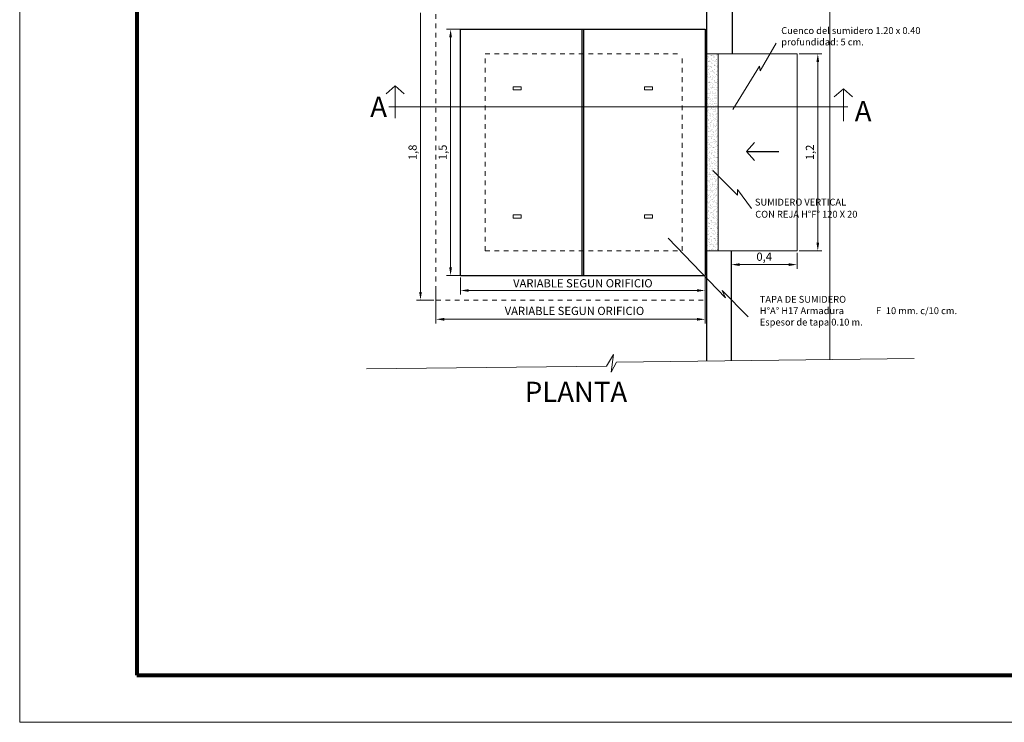
# Model space of a CAD drawing. Units: millimetres. Extents: x 3029 to 6044, y 21 to 68.
# Drawn here: x 3160 to 3181, y 21 to 36 of the extents above; entities that cross this region are included whole.
import ezdxf

# ---------------------------------------------------------------- set-up
doc = ezdxf.new("R2010")
doc.units = ezdxf.units.MM
doc.linetypes.add('ACAD_ISO03W100', pattern=[30, 12, -18])
doc.layers.add('83-ROTULO', color=7, linetype='Continuous', lineweight=60)
doc.layers.add('Cota', color=7, linetype='Continuous', lineweight=15)

msp = doc.modelspace()

# ---------------------------------------------------------------- linework, layer by layer
at = {"linetype": 'ByBlock', "lineweight": 15}
for p, q in [((3160.3647, 50.6931), (3160.3647, 20.9931)), ((3177.6435, 28.7247), (3177.6435, 43.7715)), ((3168.9132, 30.1658), (3168.9132, 36.1158)), ((3170.3409, 35.7658), (3169.4676, 35.7658)), ((3169.5551, 35.5908), (3169.5551, 30.6908)), ((3176.1551, 34.8757), (3176.4955, 35.4673)), ((3175.2605, 35.2408), (3175.0185, 35.2408)), ((3175.0254, 35.0764), (3175.0254, 35.0764)), ((3175.0269, 35.1945), (3175.0269, 35.1945)), ((3175.0388, 35.1318), (3175.0388, 35.1318)), ((3175.0437, 35.1939), (3175.0437, 35.1939)), ((3175.0456, 35.1825), (3175.0456, 35.1825)), ((3175.0486, 35.0795), (3175.0486, 35.0795)), ((3175.0569, 35.1582), (3175.0569, 35.1582)), ((3175.0597, 35.0726), (3175.0597, 35.0726)), ((3175.0628, 35.0832), (3175.0628, 35.0832)), ((3175.0815, 35.0712), (3175.0815, 35.0712)), ((3175.0831, 35.0912), (3175.0831, 35.0912)), ((3175.0847, 35.0842), (3175.0847, 35.0842)), ((3175.0913, 35.0837), (3175.0913, 35.0837)), ((3175.1041, 35.2019), (3175.1041, 35.2019)), ((3175.1131, 35.1395), (3175.1131, 35.1395)), ((3175.1168, 35.2042), (3175.1168, 35.2042)), ((3175.1196, 35.1186), (3175.1196, 35.1186)), ((3175.1256, 35.2137), (3175.1256, 35.2137)), ((3175.1272, 35.2049), (3175.1272, 35.2049)), ((3175.1338, 35.2062), (3175.1338, 35.2062)), ((3175.1451, 35.0922), (3175.1451, 35.0922)), ((3175.1634, 35.2097), (3175.1634, 35.2097)), ((3175.1653, 35.1947), (3175.1653, 35.1947)), ((3175.1682, 35.0952), (3175.1682, 35.0952)), ((3175.1724, 35.1708), (3175.1724, 35.1708)), ((3175.1769, 35.1626), (3175.1769, 35.1626)), ((3175.1797, 35.0769), (3175.1797, 35.0769)), ((3175.184, 35.1828), (3175.184, 35.1828)), ((3175.2012, 35.0834), (3175.2012, 35.0834)), ((3175.2043, 35.1), (3175.2043, 35.1)), ((3175.2167, 35.1303), (3175.2167, 35.1303)), ((3175.2199, 35.0715), (3175.2199, 35.0715)), ((3175.2237, 35.2176), (3175.2237, 35.2176)), ((3175.2249, 35.1227), (3175.2249, 35.1227)), ((3175.2305, 35.2037), (3175.2305, 35.2037)), ((3175.2333, 35.118), (3175.2333, 35.118)), ((3175.2469, 35.2207), (3175.2469, 35.2207)), ((3175.2515, 35.1398), (3175.2515, 35.1398)), ((3175.2605, 31.0408), (3175.2605, 35.2408)), ((3176.9872, 35.2408), (3177.4746, 35.2408)), ((3175.0405, 34.9687), (3175.0405, 34.9687)), ((3175.0465, 34.9167), (3175.0465, 34.9167)), ((3175.0487, 34.9612), (3175.0487, 34.9612)), ((3175.0625, 34.9869), (3175.0625, 34.9869)), ((3175.0653, 34.9013), (3175.0653, 34.9013)), ((3175.0664, 34.9668), (3175.0664, 34.9668)), ((3175.0874, 34.9258), (3175.0874, 34.9258)), ((3175.0895, 34.9698), (3175.0895, 34.9698)), ((3175.0987, 34.9719), (3175.0987, 34.9719)), ((3175.1174, 34.9599), (3175.1174, 34.9599)), ((3175.1224, 35.0329), (3175.1224, 35.0329)), ((3175.1252, 34.9473), (3175.1252, 34.9473)), ((3175.1257, 34.9746), (3175.1257, 34.9746)), ((3175.128, 34.8616), (3175.128, 34.8616)), ((3175.1299, 35.0483), (3175.1299, 35.0483)), ((3175.1305, 34.8601), (3175.1305, 34.8601)), ((3175.1317, 34.8853), (3175.1317, 34.8853)), ((3175.1345, 34.8606), (3175.1345, 34.8606)), ((3175.1398, 34.8778), (3175.1398, 34.8778)), ((3175.149, 35.0282), (3175.149, 35.0282)), ((3175.1667, 34.8649), (3175.1667, 34.8649)), ((3175.1742, 35.0078), (3175.1742, 35.0078)), ((3175.1824, 35.0003), (3175.1824, 35.0003)), ((3175.1825, 34.9913), (3175.1825, 34.9913)), ((3175.1849, 34.9169), (3175.1849, 34.9169)), ((3175.1853, 34.9056), (3175.1853, 34.9056)), ((3175.186, 34.9825), (3175.186, 34.9825)), ((3175.2092, 34.9855), (3175.2092, 34.9855)), ((3175.221, 34.9648), (3175.221, 34.9648)), ((3175.227, 34.8728), (3175.227, 34.8728)), ((3175.2361, 35.0324), (3175.2361, 35.0324)), ((3175.2371, 34.9721), (3175.2371, 34.9721)), ((3175.2389, 34.9467), (3175.2389, 34.9467)), ((3175.2417, 34.8611), (3175.2417, 34.8611)), ((3175.2453, 34.9903), (3175.2453, 34.9903)), ((3175.2502, 34.8759), (3175.2502, 34.8759)), ((3175.2558, 34.9602), (3175.2558, 34.9602)), ((3175.5751, 34.0574), (3176.1425, 34.9764)), ((3176.1425, 34.9764), (3176.1551, 34.8757)), ((3177.3871, 31.2158), (3177.3871, 35.0658)), ((3175.0287, 34.7316), (3175.0287, 34.7316)), ((3175.032, 34.749), (3175.032, 34.749)), ((3175.0449, 34.8033), (3175.0449, 34.8033)), ((3175.047, 34.8491), (3175.047, 34.8491)), ((3175.0508, 34.7371), (3175.0508, 34.7371)), ((3175.0518, 34.7347), (3175.0518, 34.7347)), ((3175.0681, 34.8156), (3175.0681, 34.8156)), ((3175.0709, 34.73), (3175.0709, 34.73)), ((3175.0823, 34.8054), (3175.0823, 34.8054)), ((3175.088, 34.7394), (3175.088, 34.7394)), ((3175.0891, 34.7628), (3175.0891, 34.7628)), ((3175.0973, 34.7553), (3175.0973, 34.7553)), ((3175.1074, 34.8571), (3175.1074, 34.8571)), ((3175.1182, 34.6941), (3175.1182, 34.6941)), ((3175.1308, 34.776), (3175.1308, 34.776)), ((3175.1336, 34.6903), (3175.1336, 34.6903)), ((3175.136, 34.7198), (3175.136, 34.7198)), ((3175.1484, 34.7474), (3175.1484, 34.7474)), ((3175.1533, 34.8486), (3175.1533, 34.8486)), ((3175.1704, 34.7492), (3175.1704, 34.7492)), ((3175.1715, 34.7504), (3175.1715, 34.7504)), ((3175.1785, 34.8423), (3175.1785, 34.8423)), ((3175.1802, 34.6793), (3175.1802, 34.6793)), ((3175.1881, 34.82), (3175.1881, 34.82)), ((3175.1884, 34.6718), (3175.1884, 34.6718)), ((3175.1892, 34.7373), (3175.1892, 34.7373)), ((3175.1909, 34.7343), (3175.1909, 34.7343)), ((3175.2076, 34.7552), (3175.2076, 34.7552)), ((3175.2208, 34.8056), (3175.2208, 34.8056)), ((3175.2228, 34.8018), (3175.2228, 34.8018)), ((3175.231, 34.7943), (3175.231, 34.7943)), ((3175.2445, 34.7755), (3175.2445, 34.7755)), ((3175.2473, 34.6898), (3175.2473, 34.6898)), ((3175.2567, 34.6943), (3175.2567, 34.6943)), ((3168.3723, 34.5597), (3168.1784, 34.3893)), ((3168.3723, 34.5597), (3168.3723, 33.8726)), ((3168.3723, 34.5597), (3168.5662, 34.3893)), ((3170.8885, 34.5408), (3170.8885, 34.4708)), ((3170.8885, 34.5408), (3171.0635, 34.5408)), ((3170.8885, 34.4708), (3171.0635, 34.4708)), ((3171.0635, 34.5408), (3171.0635, 34.4708)), ((3173.6885, 34.5408), (3173.6885, 34.4708)), ((3173.6885, 34.5408), (3173.8635, 34.5408)), ((3173.6885, 34.4708), (3173.8635, 34.4708)), ((3173.8635, 34.5408), (3173.8635, 34.4708)), ((3175.0201, 34.6032), (3175.0201, 34.6032)), ((3175.0229, 34.5176), (3175.0229, 34.5176)), ((3175.0466, 34.6403), (3175.0466, 34.6403)), ((3175.0503, 34.5043), (3175.0503, 34.5043)), ((3175.051, 34.4748), (3175.051, 34.4748)), ((3175.0516, 34.4712), (3175.0516, 34.4712)), ((3175.0548, 34.6328), (3175.0548, 34.6328)), ((3175.0679, 34.6377), (3175.0679, 34.6377)), ((3175.0697, 34.6219), (3175.0697, 34.6219)), ((3175.0737, 34.6443), (3175.0737, 34.6443)), ((3175.0765, 34.5587), (3175.0765, 34.5587)), ((3175.0793, 34.4731), (3175.0793, 34.4731)), ((3175.0867, 34.6257), (3175.0867, 34.6257)), ((3175.0928, 34.625), (3175.0928, 34.625)), ((3175.0935, 34.5973), (3175.0935, 34.5973)), ((3175.1038, 34.5264), (3175.1038, 34.5264)), ((3175.1107, 34.5122), (3175.1107, 34.5122)), ((3175.1226, 34.5144), (3175.1226, 34.5144)), ((3175.129, 34.6297), (3175.129, 34.6297)), ((3175.1338, 34.5153), (3175.1338, 34.5153)), ((3175.1364, 34.6047), (3175.1364, 34.6047)), ((3175.1377, 34.5568), (3175.1377, 34.5568)), ((3175.1392, 34.5191), (3175.1392, 34.5191)), ((3175.1459, 34.5493), (3175.1459, 34.5493)), ((3175.1541, 34.5828), (3175.1541, 34.5828)), ((3175.17, 34.52), (3175.17, 34.52)), ((3175.1846, 34.5138), (3175.1846, 34.5138)), ((3175.1893, 34.6377), (3175.1893, 34.6377)), ((3175.19, 34.4715), (3175.19, 34.4715)), ((3175.1937, 34.6487), (3175.1937, 34.6487)), ((3175.1965, 34.563), (3175.1965, 34.563)), ((3175.1993, 34.4774), (3175.1993, 34.4774)), ((3175.2063, 34.6379), (3175.2063, 34.6379)), ((3175.2125, 34.6407), (3175.2125, 34.6407)), ((3175.2251, 34.626), (3175.2251, 34.626)), ((3175.2271, 34.6363), (3175.2271, 34.6363)), ((3175.2288, 34.4733), (3175.2288, 34.4733)), ((3175.2303, 34.528), (3175.2303, 34.528)), ((3175.237, 34.4658), (3175.237, 34.4658)), ((3175.2422, 34.5266), (3175.2422, 34.5266)), ((3175.2486, 34.6455), (3175.2486, 34.6455)), ((3175.2501, 34.6042), (3175.2501, 34.6042)), ((3175.2529, 34.5185), (3175.2529, 34.5185)), ((3175.2535, 34.531), (3175.2535, 34.531)), ((3177.9324, 34.4937), (3177.7385, 34.3233)), ((3177.9324, 34.4937), (3177.9324, 33.8066)), ((3177.9324, 34.4937), (3178.1264, 34.3233)), ((3175.02, 34.4029), (3175.02, 34.4029)), ((3175.0257, 34.4319), (3175.0257, 34.4319)), ((3175.0285, 34.3463), (3175.0285, 34.3463)), ((3175.0313, 34.2606), (3175.0313, 34.2606)), ((3175.032, 34.3868), (3175.032, 34.3868)), ((3175.0372, 34.3035), (3175.0372, 34.3035)), ((3175.0527, 34.3118), (3175.0527, 34.3118)), ((3175.0551, 34.3898), (3175.0551, 34.3898)), ((3175.0559, 34.2916), (3175.0559, 34.2916)), ((3175.0609, 34.3043), (3175.0609, 34.3043)), ((3175.073, 34.2771), (3175.073, 34.2771)), ((3175.0821, 34.3874), (3175.0821, 34.3874)), ((3175.0849, 34.3018), (3175.0849, 34.3018)), ((3175.0875, 34.3599), (3175.0875, 34.3599)), ((3175.0913, 34.3946), (3175.0913, 34.3946)), ((3175.0952, 34.4343), (3175.0952, 34.4343)), ((3175.0961, 34.2801), (3175.0961, 34.2801)), ((3175.0996, 34.2689), (3175.0996, 34.2689)), ((3175.1034, 34.4268), (3175.1034, 34.4268)), ((3175.1234, 34.2486), (3175.1234, 34.2486)), ((3175.1323, 34.2849), (3175.1323, 34.2849)), ((3175.1397, 34.4151), (3175.1397, 34.4151)), ((3175.142, 34.4334), (3175.142, 34.4334)), ((3175.1421, 34.3913), (3175.1421, 34.3913)), ((3175.1448, 34.3478), (3175.1448, 34.3478)), ((3175.1476, 34.2621), (3175.1476, 34.2621)), ((3175.1517, 34.4025), (3175.1517, 34.4025)), ((3175.1585, 34.4031), (3175.1585, 34.4031)), ((3175.1748, 34.4056), (3175.1748, 34.4056)), ((3175.1756, 34.3038), (3175.1756, 34.3038)), ((3175.1863, 34.3508), (3175.1863, 34.3508)), ((3175.1926, 34.2928), (3175.1926, 34.2928)), ((3175.1944, 34.2918), (3175.1944, 34.2918)), ((3175.1945, 34.3433), (3175.1945, 34.3433)), ((3175.2021, 34.3917), (3175.2021, 34.3917)), ((3175.2049, 34.3061), (3175.2049, 34.3061)), ((3175.2109, 34.4103), (3175.2109, 34.4103)), ((3175.2158, 34.2959), (3175.2158, 34.2959)), ((3175.2259, 34.3601), (3175.2259, 34.3601)), ((3175.2332, 34.3079), (3175.2332, 34.3079)), ((3175.2519, 34.3006), (3175.2519, 34.3006)), ((3175.2557, 34.4329), (3175.2557, 34.4329)), ((3175.2585, 34.3472), (3175.2585, 34.3472)), ((3178.0293, 34.1106), (3168.2347, 34.1106)), ((3175.0209, 34.137), (3175.0209, 34.137)), ((3175.0341, 34.175), (3175.0341, 34.175)), ((3175.0353, 34.042), (3175.0353, 34.042)), ((3175.0369, 34.0893), (3175.0369, 34.0893)), ((3175.0536, 34.1595), (3175.0536, 34.1595)), ((3175.0568, 34.0257), (3175.0568, 34.0257)), ((3175.057, 34.1464), (3175.057, 34.1464)), ((3175.0584, 34.045), (3175.0584, 34.045)), ((3175.0731, 34.1922), (3175.0731, 34.1922)), ((3175.0877, 34.2161), (3175.0877, 34.2161)), ((3175.0905, 34.1305), (3175.0905, 34.1305)), ((3175.0918, 34.1803), (3175.0918, 34.1803)), ((3175.0933, 34.0448), (3175.0933, 34.0448)), ((3175.0946, 34.0498), (3175.0946, 34.0498)), ((3175.1013, 34.1058), (3175.1013, 34.1058)), ((3175.109, 34.0809), (3175.109, 34.0809)), ((3175.1095, 34.0983), (3175.1095, 34.0983)), ((3175.114, 34.1674), (3175.114, 34.1674)), ((3175.1277, 34.069), (3175.1277, 34.069)), ((3175.1371, 34.1704), (3175.1371, 34.1704)), ((3175.1438, 34.2283), (3175.1438, 34.2283)), ((3175.1482, 34.0629), (3175.1482, 34.0629)), ((3175.1504, 34.1765), (3175.1504, 34.1765)), ((3175.152, 34.2208), (3175.152, 34.2208)), ((3175.1532, 34.0908), (3175.1532, 34.0908)), ((3175.155, 34.0577), (3175.155, 34.0577)), ((3175.1593, 34.1373), (3175.1593, 34.1373)), ((3175.1733, 34.1752), (3175.1733, 34.1752)), ((3175.1781, 34.0608), (3175.1781, 34.0608)), ((3175.1907, 34.1854), (3175.1907, 34.1854)), ((3175.1924, 34.0223), (3175.1924, 34.0223)), ((3175.1952, 34.026), (3175.1952, 34.026)), ((3175.2077, 34.2204), (3175.2077, 34.2204)), ((3175.2105, 34.1348), (3175.2105, 34.1348)), ((3175.2115, 34.1925), (3175.2115, 34.1925)), ((3175.2133, 34.0491), (3175.2133, 34.0491)), ((3175.2142, 34.0655), (3175.2142, 34.0655)), ((3175.2303, 34.1805), (3175.2303, 34.1805)), ((3175.2336, 34.1832), (3175.2336, 34.1832)), ((3175.2349, 34.1448), (3175.2349, 34.1448)), ((3175.2431, 34.1373), (3175.2431, 34.1373)), ((3175.2474, 34.0812), (3175.2474, 34.0812)), ((3175.2568, 34.1862), (3175.2568, 34.1862)), ((3175.0244, 33.8533), (3175.0244, 33.8533)), ((3175.0252, 33.9574), (3175.0252, 33.9574)), ((3175.0397, 34.0037), (3175.0397, 34.0037)), ((3175.0424, 33.858), (3175.0424, 33.858)), ((3175.0425, 33.918), (3175.0425, 33.918)), ((3175.0453, 33.8324), (3175.0453, 33.8324)), ((3175.0569, 33.8146), (3175.0569, 33.8146)), ((3175.0588, 33.9833), (3175.0588, 33.9833)), ((3175.0611, 33.8461), (3175.0611, 33.8461)), ((3175.0631, 33.8179), (3175.0631, 33.8179)), ((3175.067, 33.9758), (3175.067, 33.9758)), ((3175.0763, 33.9323), (3175.0763, 33.9323)), ((3175.0927, 33.9144), (3175.0927, 33.9144)), ((3175.0961, 33.9592), (3175.0961, 33.9592)), ((3175.0989, 33.8735), (3175.0989, 33.8735)), ((3175.0994, 33.9353), (3175.0994, 33.9353)), ((3175.1056, 33.9404), (3175.1056, 33.9404)), ((3175.1173, 33.8226), (3175.1173, 33.8226)), ((3175.1356, 33.9401), (3175.1356, 33.9401)), ((3175.1404, 33.8256), (3175.1404, 33.8256)), ((3175.1449, 33.9696), (3175.1449, 33.9696)), ((3175.1499, 33.8998), (3175.1499, 33.8998)), ((3175.156, 34.0052), (3175.156, 34.0052)), ((3175.1581, 33.8923), (3175.1581, 33.8923)), ((3175.1588, 33.9195), (3175.1588, 33.9195)), ((3175.1616, 33.8339), (3175.1616, 33.8339)), ((3175.1636, 33.9577), (3175.1636, 33.9577)), ((3175.1765, 33.8304), (3175.1765, 33.8304)), ((3175.1808, 33.8583), (3175.1808, 33.8583)), ((3175.1959, 33.948), (3175.1959, 33.948)), ((3175.1967, 33.8569), (3175.1967, 33.8569)), ((3175.1995, 33.8463), (3175.1995, 33.8463)), ((3175.2006, 34.0148), (3175.2006, 34.0148)), ((3175.2161, 33.9635), (3175.2161, 33.9635)), ((3175.2189, 33.8778), (3175.2189, 33.8778)), ((3175.2191, 33.9511), (3175.2191, 33.9511)), ((3175.2311, 33.9147), (3175.2311, 33.9147)), ((3175.2369, 33.8383), (3175.2369, 33.8383)), ((3175.2393, 33.9794), (3175.2393, 33.9794)), ((3175.241, 33.8164), (3175.241, 33.8164)), ((3175.2552, 33.9558), (3175.2552, 33.9558)), ((3175.2601, 33.8414), (3175.2601, 33.8414)), ((3175.0206, 33.6954), (3175.0206, 33.6954)), ((3175.0208, 33.8099), (3175.0208, 33.8099)), ((3175.0261, 33.6915), (3175.0261, 33.6915)), ((3175.0386, 33.6971), (3175.0386, 33.6971)), ((3175.0481, 33.7467), (3175.0481, 33.7467)), ((3175.0509, 33.6611), (3175.0509, 33.6611)), ((3175.0617, 33.7002), (3175.0617, 33.7002)), ((3175.0648, 33.6548), (3175.0648, 33.6548)), ((3175.073, 33.6473), (3175.073, 33.6473)), ((3175.0783, 33.7467), (3175.0783, 33.7467)), ((3175.097, 33.7348), (3175.097, 33.7348)), ((3175.0979, 33.7049), (3175.0979, 33.7049)), ((3175.1017, 33.7879), (3175.1017, 33.7879)), ((3175.1045, 33.7022), (3175.1045, 33.7022)), ((3175.1073, 33.6166), (3175.1073, 33.6166)), ((3175.1074, 33.7773), (3175.1074, 33.7773)), ((3175.1117, 33.6119), (3175.1117, 33.6119)), ((3175.1142, 33.6354), (3175.1142, 33.6354)), ((3175.1156, 33.7698), (3175.1156, 33.7698)), ((3175.1286, 33.8031), (3175.1286, 33.8031)), ((3175.1329, 33.6235), (3175.1329, 33.6235)), ((3175.1542, 33.7344), (3175.1542, 33.7344)), ((3175.1583, 33.7129), (3175.1583, 33.7129)), ((3175.1644, 33.7482), (3175.1644, 33.7482)), ((3175.1645, 33.6918), (3175.1645, 33.6918)), ((3175.1672, 33.6626), (3175.1672, 33.6626)), ((3175.1814, 33.7159), (3175.1814, 33.7159)), ((3175.1985, 33.6939), (3175.1985, 33.6939)), ((3175.1992, 33.6032), (3175.1992, 33.6032)), ((3175.2067, 33.6863), (3175.2067, 33.6863)), ((3175.2167, 33.747), (3175.2167, 33.747)), ((3175.2175, 33.7207), (3175.2175, 33.7207)), ((3175.2217, 33.7922), (3175.2217, 33.7922)), ((3175.2224, 33.6062), (3175.2224, 33.6062)), ((3175.2245, 33.7066), (3175.2245, 33.7066)), ((3175.2273, 33.6209), (3175.2273, 33.6209)), ((3175.2354, 33.735), (3175.2354, 33.735)), ((3175.2453, 33.6509), (3175.2453, 33.6509)), ((3175.2492, 33.8088), (3175.2492, 33.8088)), ((3175.2526, 33.6357), (3175.2526, 33.6357)), ((3175.2585, 33.611), (3175.2585, 33.611)), ((3175.0192, 33.5795), (3175.0192, 33.5795)), ((3175.0223, 33.5323), (3175.0223, 33.5323)), ((3175.0241, 33.465), (3175.0241, 33.465)), ((3175.0304, 33.5119), (3175.0304, 33.5119)), ((3175.0305, 33.5248), (3175.0305, 33.5248)), ((3175.0475, 33.4126), (3175.0475, 33.4126)), ((3175.0537, 33.5754), (3175.0537, 33.5754)), ((3175.0565, 33.4898), (3175.0565, 33.4898)), ((3175.0593, 33.4042), (3175.0593, 33.4042)), ((3175.0602, 33.4698), (3175.0602, 33.4698)), ((3175.062, 33.5802), (3175.062, 33.5802)), ((3175.0663, 33.4006), (3175.0663, 33.4006)), ((3175.0692, 33.4894), (3175.0692, 33.4894)), ((3175.0796, 33.5874), (3175.0796, 33.5874)), ((3175.0979, 33.4689), (3175.0979, 33.4689)), ((3175.1027, 33.5905), (3175.1027, 33.5905)), ((3175.1101, 33.5309), (3175.1101, 33.5309)), ((3175.1129, 33.4453), (3175.1129, 33.4453)), ((3175.1134, 33.4489), (3175.1134, 33.4489)), ((3175.1206, 33.4777), (3175.1206, 33.4777)), ((3175.1216, 33.4414), (3175.1216, 33.4414)), ((3175.1389, 33.5952), (3175.1389, 33.5952)), ((3175.1437, 33.4808), (3175.1437, 33.4808)), ((3175.1501, 33.5241), (3175.1501, 33.5241)), ((3175.156, 33.5714), (3175.156, 33.5714)), ((3175.1603, 33.4059), (3175.1603, 33.4059)), ((3175.1641, 33.5639), (3175.1641, 33.5639)), ((3175.1688, 33.5122), (3175.1688, 33.5122)), ((3175.17, 33.5769), (3175.17, 33.5769)), ((3175.1728, 33.4913), (3175.1728, 33.4913)), ((3175.1756, 33.4056), (3175.1756, 33.4056)), ((3175.1798, 33.4855), (3175.1798, 33.4855)), ((3175.186, 33.4128), (3175.186, 33.4128)), ((3175.2004, 33.5805), (3175.2004, 33.5805)), ((3175.2028, 33.5284), (3175.2028, 33.5284)), ((3175.2047, 33.4009), (3175.2047, 33.4009)), ((3175.2301, 33.5353), (3175.2301, 33.5353)), ((3175.2329, 33.4496), (3175.2329, 33.4496)), ((3175.2363, 33.4692), (3175.2363, 33.4692)), ((3175.2402, 33.4935), (3175.2402, 33.4935)), ((3175.2471, 33.4879), (3175.2471, 33.4879)), ((3175.2552, 33.4804), (3175.2552, 33.4804)), ((3175.0225, 33.2347), (3175.0225, 33.2347)), ((3175.0267, 33.3669), (3175.0267, 33.3669)), ((3175.0284, 33.2039), (3175.0284, 33.2039)), ((3175.0312, 33.2461), (3175.0312, 33.2461)), ((3175.0366, 33.1964), (3175.0366, 33.1964)), ((3175.0419, 33.3523), (3175.0419, 33.3523)), ((3175.0621, 33.3185), (3175.0621, 33.3185)), ((3175.0649, 33.2329), (3175.0649, 33.2329)), ((3175.065, 33.3553), (3175.065, 33.3553)), ((3175.0709, 33.3264), (3175.0709, 33.3264)), ((3175.0791, 33.3189), (3175.0791, 33.3189)), ((3175.0829, 33.2426), (3175.0829, 33.2426)), ((3175.0834, 33.3012), (3175.0834, 33.3012)), ((3175.1012, 33.3601), (3175.1012, 33.3601)), ((3175.1022, 33.2893), (3175.1022, 33.2893)), ((3175.106, 33.2457), (3175.106, 33.2457)), ((3175.1157, 33.3596), (3175.1157, 33.3596)), ((3175.1178, 33.2834), (3175.1178, 33.2834)), ((3175.1185, 33.274), (3175.1185, 33.274)), ((3175.1193, 33.1899), (3175.1193, 33.1899)), ((3175.1213, 33.1883), (3175.1213, 33.1883)), ((3175.1338, 33.3576), (3175.1338, 33.3576)), ((3175.1422, 33.2504), (3175.1422, 33.2504)), ((3175.1616, 33.3681), (3175.1616, 33.3681)), ((3175.162, 33.2429), (3175.162, 33.2429)), ((3175.1697, 33.2463), (3175.1697, 33.2463)), ((3175.1702, 33.2354), (3175.1702, 33.2354)), ((3175.1784, 33.32), (3175.1784, 33.32)), ((3175.1812, 33.2343), (3175.1812, 33.2343)), ((3175.1847, 33.3711), (3175.1847, 33.3711)), ((3175.2025, 33.2584), (3175.2025, 33.2584)), ((3175.2045, 33.3654), (3175.2045, 33.3654)), ((3175.2089, 33.1999), (3175.2089, 33.1999)), ((3175.2127, 33.3579), (3175.2127, 33.3579)), ((3175.2208, 33.3759), (3175.2208, 33.3759)), ((3175.2219, 33.3015), (3175.2219, 33.3015)), ((3175.2257, 33.2614), (3175.2257, 33.2614)), ((3175.2357, 33.364), (3175.2357, 33.364)), ((3175.2385, 33.2783), (3175.2385, 33.2783)), ((3175.2406, 33.2896), (3175.2406, 33.2896)), ((3175.2413, 33.1927), (3175.2413, 33.1927)), ((3175.2514, 33.3224), (3175.2514, 33.3224)), ((3175.2578, 33.1902), (3175.2578, 33.1902)), ((3175.0274, 33.1202), (3175.0274, 33.1202)), ((3175.0327, 33.0384), (3175.0327, 33.0384)), ((3175.0356, 33.0664), (3175.0356, 33.0664)), ((3175.0452, 33.0075), (3175.0452, 33.0075)), ((3175.0635, 33.125), (3175.0635, 33.125)), ((3175.0671, 33.1348), (3175.0671, 33.1348)), ((3175.0677, 33.1472), (3175.0677, 33.1472)), ((3175.0683, 33.0105), (3175.0683, 33.0105)), ((3175.0705, 33.0616), (3175.0705, 33.0616)), ((3175.0733, 32.9759), (3175.0733, 32.9759)), ((3175.0753, 33.1609), (3175.0753, 33.1609)), ((3175.077, 32.9979), (3175.077, 32.9979)), ((3175.0852, 32.9904), (3175.0852, 32.9904)), ((3175.103, 33.0234), (3175.103, 33.0234)), ((3175.1045, 33.0153), (3175.1045, 33.0153)), ((3175.1195, 33.1204), (3175.1195, 33.1204)), ((3175.1239, 33.1329), (3175.1239, 33.1329)), ((3175.1241, 33.1027), (3175.1241, 33.1027)), ((3175.1269, 33.017), (3175.1269, 33.017)), ((3175.1277, 33.1129), (3175.1277, 33.1129)), ((3175.1381, 33.178), (3175.1381, 33.178)), ((3175.147, 33.136), (3175.147, 33.136)), ((3175.1552, 33.0786), (3175.1552, 33.0786)), ((3175.1649, 33.0232), (3175.1649, 33.0232)), ((3175.1664, 33.0774), (3175.1664, 33.0774)), ((3175.174, 33.0667), (3175.174, 33.0667)), ((3175.1831, 33.1407), (3175.1831, 33.1407)), ((3175.184, 33.1487), (3175.184, 33.1487)), ((3175.1868, 33.063), (3175.1868, 33.063)), ((3175.188, 33.0263), (3175.188, 33.0263)), ((3175.1896, 32.9774), (3175.1896, 32.9774)), ((3175.2056, 33.135), (3175.2056, 33.135)), ((3175.2106, 33.0369), (3175.2106, 33.0369)), ((3175.2188, 33.0294), (3175.2188, 33.0294)), ((3175.2241, 33.031), (3175.2241, 33.031)), ((3175.2415, 33.0237), (3175.2415, 33.0237)), ((3175.2435, 33.1487), (3175.2435, 33.1487)), ((3175.2441, 33.107), (3175.2441, 33.107)), ((3175.2469, 33.0214), (3175.2469, 33.0214)), ((3175.2531, 33.1594), (3175.2531, 33.1594)), ((3175.2575, 32.994), (3175.2575, 32.994)), ((3175.0187, 32.8463), (3175.0187, 32.8463)), ((3175.0215, 32.7607), (3175.0215, 32.7607)), ((3175.0258, 32.8898), (3175.0258, 32.8898)), ((3175.0307, 32.7754), (3175.0307, 32.7754)), ((3175.0345, 32.8754), (3175.0345, 32.8754)), ((3175.0364, 32.8006), (3175.0364, 32.8006)), ((3175.0427, 32.8679), (3175.0427, 32.8679)), ((3175.0527, 32.9671), (3175.0527, 32.9671)), ((3175.0668, 32.7801), (3175.0668, 32.7801)), ((3175.0715, 32.9551), (3175.0715, 32.9551)), ((3175.0761, 32.8903), (3175.0761, 32.8903)), ((3175.0789, 32.8046), (3175.0789, 32.8046)), ((3175.0813, 32.8325), (3175.0813, 32.8325)), ((3175.0862, 32.8978), (3175.0862, 32.8978)), ((3175.0886, 32.8558), (3175.0886, 32.8558)), ((3175.1074, 32.8438), (3175.1074, 32.8438)), ((3175.1093, 32.9008), (3175.1093, 32.9008)), ((3175.1239, 32.955), (3175.1239, 32.955)), ((3175.1256, 32.7919), (3175.1256, 32.7919)), ((3175.1272, 32.7881), (3175.1272, 32.7881)), ((3175.1297, 32.9314), (3175.1297, 32.9314)), ((3175.1325, 32.8458), (3175.1325, 32.8458)), ((3175.1338, 32.7844), (3175.1338, 32.7844)), ((3175.1353, 32.7601), (3175.1353, 32.7601)), ((3175.1389, 32.9121), (3175.1389, 32.9121)), ((3175.1455, 32.9056), (3175.1455, 32.9056)), ((3175.1503, 32.7911), (3175.1503, 32.7911)), ((3175.1681, 32.9144), (3175.1681, 32.9144)), ((3175.1748, 32.8008), (3175.1748, 32.8008)), ((3175.1763, 32.9069), (3175.1763, 32.9069)), ((3175.1864, 32.7959), (3175.1864, 32.7959)), ((3175.1911, 32.9673), (3175.1911, 32.9673)), ((3175.1924, 32.8918), (3175.1924, 32.8918)), ((3175.1952, 32.8061), (3175.1952, 32.8061)), ((3175.2058, 32.9135), (3175.2058, 32.9135)), ((3175.2099, 32.9554), (3175.2099, 32.9554)), ((3175.215, 32.8715), (3175.215, 32.8715)), ((3175.227, 32.856), (3175.227, 32.856)), ((3175.229, 32.9166), (3175.229, 32.9166)), ((3175.2458, 32.8441), (3175.2458, 32.8441)), ((3175.2468, 32.8038), (3175.2468, 32.8038)), ((3175.2497, 32.9357), (3175.2497, 32.9357)), ((3175.2525, 32.8501), (3175.2525, 32.8501)), ((3175.2553, 32.7644), (3175.2553, 32.7644)), ((3175.2592, 32.8309), (3175.2592, 32.8309)), ((3175.022, 32.6329), (3175.022, 32.6329)), ((3175.0243, 32.675), (3175.0243, 32.675)), ((3175.0271, 32.5894), (3175.0271, 32.5894)), ((3175.0388, 32.71), (3175.0388, 32.71)), ((3175.0407, 32.621), (3175.0407, 32.621)), ((3175.0485, 32.6626), (3175.0485, 32.6626)), ((3175.0716, 32.6657), (3175.0716, 32.6657)), ((3175.0723, 32.6893), (3175.0723, 32.6893)), ((3175.0817, 32.719), (3175.0817, 32.719)), ((3175.0831, 32.6694), (3175.0831, 32.6694)), ((3175.0845, 32.6333), (3175.0845, 32.6333)), ((3175.0895, 32.5529), (3175.0895, 32.5529)), ((3175.0913, 32.6619), (3175.0913, 32.6619)), ((3175.1078, 32.6704), (3175.1078, 32.6704)), ((3175.1082, 32.578), (3175.1082, 32.578)), ((3175.1126, 32.556), (3175.1126, 32.556)), ((3175.1245, 32.7445), (3175.1245, 32.7445)), ((3175.1299, 32.6265), (3175.1299, 32.6265)), ((3175.1381, 32.6745), (3175.1381, 32.6745)), ((3175.1409, 32.5888), (3175.1409, 32.5888)), ((3175.1433, 32.7325), (3175.1433, 32.7325)), ((3175.1488, 32.5608), (3175.1488, 32.5608)), ((3175.1495, 32.7544), (3175.6729, 32.2319)), ((3175.1604, 32.6332), (3175.1604, 32.6332)), ((3175.1682, 32.6784), (3175.1682, 32.6784)), ((3175.1724, 32.749), (3175.1724, 32.749)), ((3175.1742, 32.5859), (3175.1742, 32.5859)), ((3175.1792, 32.6212), (3175.1792, 32.6212)), ((3175.1824, 32.5784), (3175.1824, 32.5784)), ((3175.1913, 32.6814), (3175.1913, 32.6814)), ((3175.198, 32.7205), (3175.198, 32.7205)), ((3175.2008, 32.6348), (3175.2008, 32.6348)), ((3175.2091, 32.5687), (3175.2091, 32.5687)), ((3175.2107, 32.6895), (3175.2107, 32.6895)), ((3175.2167, 32.7084), (3175.2167, 32.7084)), ((3175.2249, 32.7009), (3175.2249, 32.7009)), ((3175.2274, 32.6862), (3175.2274, 32.6862)), ((3175.2323, 32.5717), (3175.2323, 32.5717)), ((3175.2466, 32.5782), (3175.2466, 32.5782)), ((3175.2581, 32.6788), (3175.2581, 32.6788)), ((3175.0291, 32.545), (3175.0291, 32.545)), ((3175.0299, 32.5037), (3175.0299, 32.5037)), ((3175.0327, 32.4181), (3175.0327, 32.4181)), ((3175.034, 32.4306), (3175.034, 32.4306)), ((3175.0405, 32.5469), (3175.0405, 32.5469)), ((3175.0416, 32.3551), (3175.0416, 32.3551)), ((3175.0449, 32.3815), (3175.0449, 32.3815)), ((3175.0487, 32.5394), (3175.0487, 32.5394)), ((3175.0579, 32.5216), (3175.0579, 32.5216)), ((3175.0701, 32.4353), (3175.0701, 32.4353)), ((3175.0766, 32.5097), (3175.0766, 32.5097)), ((3175.0873, 32.5477), (3175.0873, 32.5477)), ((3175.0874, 32.504), (3175.0874, 32.504)), ((3175.0891, 32.3409), (3175.0891, 32.3409)), ((3175.0901, 32.462), (3175.0901, 32.462)), ((3175.0929, 32.3764), (3175.0929, 32.3764)), ((3175.0938, 32.4103), (3175.0938, 32.4103)), ((3175.1125, 32.3983), (3175.1125, 32.3983)), ((3175.1305, 32.4433), (3175.1305, 32.4433)), ((3175.1317, 32.4634), (3175.1317, 32.4634)), ((3175.1398, 32.4559), (3175.1398, 32.4559)), ((3175.1437, 32.5032), (3175.1437, 32.5032)), ((3175.1441, 32.4667), (3175.1441, 32.4667)), ((3175.1465, 32.4175), (3175.1465, 32.4175)), ((3175.1536, 32.4463), (3175.1536, 32.4463)), ((3175.1785, 32.4205), (3175.1785, 32.4205)), ((3175.18, 32.3554), (3175.18, 32.3554)), ((3175.1897, 32.4511), (3175.1897, 32.4511)), ((3175.1963, 32.5218), (3175.1963, 32.5218)), ((3175.2036, 32.5492), (3175.2036, 32.5492)), ((3175.2064, 32.4635), (3175.2064, 32.4635)), ((3175.2092, 32.3779), (3175.2092, 32.3779)), ((3175.2151, 32.5099), (3175.2151, 32.5099)), ((3175.221, 32.543), (3175.221, 32.543)), ((3175.2228, 32.38), (3175.2228, 32.38)), ((3175.2307, 32.3414), (3175.2307, 32.3414)), ((3175.231, 32.3724), (3175.231, 32.3724)), ((3175.2322, 32.4105), (3175.2322, 32.4105)), ((3175.2501, 32.459), (3175.2501, 32.459)), ((3175.251, 32.3986), (3175.251, 32.3986)), ((3175.6729, 32.2319), (3175.6729, 32.348)), ((3175.6729, 32.348), (3175.9753, 31.9415)), ((3175.0272, 32.1874), (3175.0272, 32.1874)), ((3175.0324, 32.2002), (3175.0324, 32.2002)), ((3175.0355, 32.3324), (3175.0355, 32.3324)), ((3175.0383, 32.2468), (3175.0383, 32.2468)), ((3175.0411, 32.1611), (3175.0411, 32.1611)), ((3175.0459, 32.1755), (3175.0459, 32.1755)), ((3175.0466, 32.2184), (3175.0466, 32.2184)), ((3175.0518, 32.3178), (3175.0518, 32.3178)), ((3175.0548, 32.2109), (3175.0548, 32.2109)), ((3175.0749, 32.3209), (3175.0749, 32.3209)), ((3175.0775, 32.2438), (3175.0775, 32.2438)), ((3175.0928, 32.2081), (3175.0928, 32.2081)), ((3175.0935, 32.1755), (3175.0935, 32.1755)), ((3175.0957, 32.2907), (3175.0957, 32.2907)), ((3175.0973, 32.3334), (3175.0973, 32.3334)), ((3175.0985, 32.2051), (3175.0985, 32.2051)), ((3175.1111, 32.3256), (3175.1111, 32.3256)), ((3175.1134, 32.1325), (3175.1134, 32.1325)), ((3175.1159, 32.2112), (3175.1159, 32.2112)), ((3175.1297, 32.299), (3175.1297, 32.299)), ((3175.136, 32.298), (3175.136, 32.298)), ((3175.1377, 32.135), (3175.1377, 32.135)), ((3175.1484, 32.287), (3175.1484, 32.287)), ((3175.1493, 32.3319), (3175.1493, 32.3319)), ((3175.1521, 32.2462), (3175.1521, 32.2462)), ((3175.1521, 32.2159), (3175.1521, 32.2159)), ((3175.1549, 32.1606), (3175.1549, 32.1606)), ((3175.1656, 32.1877), (3175.1656, 32.1877)), ((3175.1715, 32.3336), (3175.1715, 32.3336)), ((3175.1802, 32.2575), (3175.1802, 32.2575)), ((3175.1843, 32.1757), (3175.1843, 32.1757)), ((3175.1884, 32.25), (3175.1884, 32.25)), ((3175.1946, 32.3366), (3175.1946, 32.3366)), ((3175.212, 32.2922), (3175.212, 32.2922)), ((3175.2124, 32.2239), (3175.2124, 32.2239)), ((3175.2148, 32.2066), (3175.2148, 32.2066)), ((3175.2159, 32.244), (3175.2159, 32.244)), ((3175.2271, 32.2145), (3175.2271, 32.2145)), ((3175.2356, 32.2269), (3175.2356, 32.2269)), ((3175.2518, 32.1327), (3175.2518, 32.1327)), ((3175.0373, 32.0857), (3175.0373, 32.0857)), ((3175.0439, 32.0755), (3175.0439, 32.0755)), ((3175.0467, 31.9898), (3175.0467, 31.9898)), ((3175.051, 32.053), (3175.051, 32.053)), ((3175.0551, 31.973), (3175.0551, 31.973)), ((3175.0631, 32.0761), (3175.0631, 32.0761)), ((3175.0734, 32.0905), (3175.0734, 32.0905)), ((3175.0782, 31.976), (3175.0782, 31.976)), ((3175.0818, 32.0642), (3175.0818, 32.0642)), ((3175.0952, 32.0125), (3175.0952, 32.0125)), ((3175.099, 31.9648), (3175.099, 31.9648)), ((3175.1013, 32.1194), (3175.1013, 32.1194)), ((3175.1034, 32.005), (3175.1034, 32.005)), ((3175.1041, 32.0338), (3175.1041, 32.0338)), ((3175.1069, 31.9482), (3175.1069, 31.9482)), ((3175.1144, 31.9808), (3175.1144, 31.9808)), ((3175.1177, 31.9529), (3175.1177, 31.9529)), ((3175.1338, 32.0984), (3175.1338, 32.0984)), ((3175.1421, 31.9695), (3175.1421, 31.9695)), ((3175.1459, 32.1275), (3175.1459, 32.1275)), ((3175.1493, 32.0212), (3175.1493, 32.0212)), ((3175.1569, 32.1015), (3175.1569, 32.1015)), ((3175.1577, 32.0749), (3175.1577, 32.0749)), ((3175.1605, 31.9893), (3175.1605, 31.9893)), ((3175.1748, 31.9887), (3175.1748, 31.9887)), ((3175.1846, 32.092), (3175.1846, 32.092)), ((3175.1863, 31.929), (3175.1863, 31.929)), ((3175.193, 32.1062), (3175.193, 32.1062)), ((3175.1945, 31.9215), (3175.1945, 31.9215)), ((3175.1979, 31.9918), (3175.1979, 31.9918)), ((3175.2015, 32.0764), (3175.2015, 32.0764)), ((3175.2176, 32.1209), (3175.2176, 32.1209)), ((3175.2202, 32.0644), (3175.2202, 32.0644)), ((3175.2204, 32.0353), (3175.2204, 32.0353)), ((3175.2232, 31.9496), (3175.2232, 31.9496)), ((3175.2288, 32.0515), (3175.2288, 32.0515)), ((3175.234, 31.9965), (3175.234, 31.9965)), ((3175.237, 32.044), (3175.237, 32.044)), ((3175.2374, 31.9651), (3175.2374, 31.9651)), ((3175.2534, 32.1142), (3175.2534, 32.1142)), ((3175.2561, 31.9531), (3175.2561, 31.9531)), ((3170.8885, 31.8108), (3170.8885, 31.7408)), ((3170.8885, 31.8108), (3171.0635, 31.8108)), ((3170.8885, 31.7408), (3171.0635, 31.7408)), ((3171.0635, 31.8108), (3171.0635, 31.7408)), ((3173.6885, 31.8108), (3173.6885, 31.7408)), ((3173.6885, 31.8108), (3173.8635, 31.8108)), ((3173.6885, 31.7408), (3173.8635, 31.7408)), ((3173.8635, 31.8108), (3173.8635, 31.7408)), ((3175.0323, 31.7419), (3175.0323, 31.7419)), ((3175.0357, 31.8553), (3175.0357, 31.8553)), ((3175.0406, 31.7409), (3175.0406, 31.7409)), ((3175.0468, 31.9096), (3175.0468, 31.9096)), ((3175.0495, 31.9042), (3175.0495, 31.9042)), ((3175.0511, 31.73), (3175.0511, 31.73)), ((3175.0523, 31.8185), (3175.0523, 31.8185)), ((3175.0527, 31.89), (3175.0527, 31.89)), ((3175.0551, 31.7329), (3175.0551, 31.7329)), ((3175.057, 31.7245), (3175.057, 31.7245)), ((3175.0609, 31.8825), (3175.0609, 31.8825)), ((3175.0767, 31.7457), (3175.0767, 31.7457)), ((3175.0827, 31.7983), (3175.0827, 31.7983)), ((3175.0961, 31.8633), (3175.0961, 31.8633)), ((3175.0996, 31.847), (3175.0996, 31.847)), ((3175.1097, 31.8625), (3175.1097, 31.8625)), ((3175.1125, 31.7769), (3175.1125, 31.7769)), ((3175.1192, 31.8663), (3175.1192, 31.8663)), ((3175.1349, 31.8535), (3175.1349, 31.8535)), ((3175.1371, 31.7536), (3175.1371, 31.7536)), ((3175.1438, 31.8065), (3175.1438, 31.8065)), ((3175.152, 31.799), (3175.152, 31.799)), ((3175.1536, 31.8416), (3175.1536, 31.8416)), ((3175.1554, 31.8711), (3175.1554, 31.8711)), ((3175.1602, 31.7566), (3175.1602, 31.7566)), ((3175.1633, 31.9036), (3175.1633, 31.9036)), ((3175.1661, 31.818), (3175.1661, 31.818)), ((3175.1689, 31.7323), (3175.1689, 31.7323)), ((3175.1708, 31.7422), (3175.1708, 31.7422)), ((3175.1852, 31.9099), (3175.1852, 31.9099)), ((3175.1895, 31.7302), (3175.1895, 31.7302)), ((3175.1907, 31.7635), (3175.1907, 31.7635)), ((3175.1963, 31.7614), (3175.1963, 31.7614)), ((3175.2157, 31.879), (3175.2157, 31.879)), ((3175.2211, 31.7986), (3175.2211, 31.7986)), ((3175.226, 31.864), (3175.226, 31.864)), ((3175.2288, 31.7783), (3175.2288, 31.7783)), ((3175.2332, 31.886), (3175.2332, 31.886)), ((3175.2349, 31.723), (3175.2349, 31.723)), ((3175.2389, 31.8821), (3175.2389, 31.8821)), ((3175.2431, 31.7155), (3175.2431, 31.7155)), ((3175.2567, 31.7694), (3175.2567, 31.7694)), ((3175.039, 31.5105), (3175.039, 31.5105)), ((3175.0579, 31.6472), (3175.0579, 31.6472)), ((3175.0584, 31.6282), (3175.0584, 31.6282)), ((3175.0588, 31.5615), (3175.0588, 31.5615)), ((3175.0607, 31.5616), (3175.0607, 31.5616)), ((3175.067, 31.554), (3175.067, 31.554)), ((3175.0682, 31.6306), (3175.0682, 31.6306)), ((3175.0815, 31.6312), (3175.0815, 31.6312)), ((3175.087, 31.6187), (3175.087, 31.6187)), ((3175.0994, 31.5185), (3175.0994, 31.5185)), ((3175.1013, 31.684), (3175.1013, 31.684)), ((3175.1041, 31.5193), (3175.1041, 31.5193)), ((3175.1056, 31.5186), (3175.1056, 31.5186)), ((3175.1095, 31.6765), (3175.1095, 31.6765)), ((3175.1153, 31.6912), (3175.1153, 31.6912)), ((3175.1177, 31.636), (3175.1177, 31.636)), ((3175.1181, 31.6056), (3175.1181, 31.6056)), ((3175.1186, 31.687), (3175.1186, 31.687)), ((3175.1209, 31.5199), (3175.1209, 31.5199)), ((3175.1225, 31.5215), (3175.1225, 31.5215)), ((3175.1229, 31.5074), (3175.1229, 31.5074)), ((3175.1481, 31.641), (3175.1481, 31.641)), ((3175.1545, 31.5757), (3175.1545, 31.5757)), ((3175.1587, 31.5263), (3175.1587, 31.5263)), ((3175.1717, 31.6467), (3175.1717, 31.6467)), ((3175.1745, 31.561), (3175.1745, 31.561)), ((3175.1781, 31.6439), (3175.1781, 31.6439)), ((3175.1924, 31.6005), (3175.1924, 31.6005)), ((3175.2006, 31.593), (3175.2006, 31.593)), ((3175.2012, 31.647), (3175.2012, 31.647)), ((3175.2067, 31.6309), (3175.2067, 31.6309)), ((3175.219, 31.5342), (3175.219, 31.5342)), ((3175.2254, 31.6189), (3175.2254, 31.6189)), ((3175.2316, 31.6927), (3175.2316, 31.6927)), ((3175.2344, 31.607), (3175.2344, 31.607)), ((3175.2372, 31.5214), (3175.2372, 31.5214)), ((3175.2373, 31.6517), (3175.2373, 31.6517)), ((3175.2393, 31.5576), (3175.2393, 31.5576)), ((3175.2422, 31.5373), (3175.2422, 31.5373)), ((3175.2426, 31.5196), (3175.2426, 31.5196)), ((3175.257, 31.6873), (3175.257, 31.6873)), ((3174.1969, 31.3116), (3175.416, 30.0381)), ((3175.0204, 31.3958), (3175.0204, 31.3958)), ((3175.0207, 31.393), (3175.0207, 31.393)), ((3175.0244, 31.4315), (3175.0244, 31.4315)), ((3175.0375, 31.2965), (3175.0375, 31.2965)), ((3175.0439, 31.3961), (3175.0439, 31.3961)), ((3175.0519, 31.4641), (3175.0519, 31.4641)), ((3175.0631, 31.3961), (3175.0631, 31.3961)), ((3175.0635, 31.4759), (3175.0635, 31.4759)), ((3175.0663, 31.3903), (3175.0663, 31.3903)), ((3175.0691, 31.3046), (3175.0691, 31.3046)), ((3175.08, 31.4008), (3175.08, 31.4008)), ((3175.0878, 31.3528), (3175.0878, 31.3528)), ((3175.1074, 31.3555), (3175.1074, 31.3555)), ((3175.1156, 31.348), (3175.1156, 31.348)), ((3175.121, 31.2911), (3175.121, 31.2911)), ((3175.1237, 31.4343), (3175.1237, 31.4343)), ((3175.1265, 31.3486), (3175.1265, 31.3486)), ((3175.14, 31.408), (3175.14, 31.408)), ((3175.1404, 31.4088), (3175.1404, 31.4088)), ((3175.1499, 31.478), (3175.1499, 31.478)), ((3175.1542, 31.3126), (3175.1542, 31.3126)), ((3175.1581, 31.4705), (3175.1581, 31.4705)), ((3175.1588, 31.3961), (3175.1588, 31.3961)), ((3175.1635, 31.4118), (3175.1635, 31.4118)), ((3175.1759, 31.2967), (3175.1759, 31.2967)), ((3175.1773, 31.4754), (3175.1773, 31.4754)), ((3175.1801, 31.3897), (3175.1801, 31.3897)), ((3175.1814, 31.2991), (3175.1814, 31.2991)), ((3175.1829, 31.3041), (3175.1829, 31.3041)), ((3175.1904, 31.4644), (3175.1904, 31.4644)), ((3175.1967, 31.4351), (3175.1967, 31.4351)), ((3175.1996, 31.4166), (3175.1996, 31.4166)), ((3175.2045, 31.3021), (3175.2045, 31.3021)), ((3175.2263, 31.3531), (3175.2263, 31.3531)), ((3175.24, 31.4358), (3175.24, 31.4358)), ((3175.2406, 31.3069), (3175.2406, 31.3069)), ((3175.241, 31.3945), (3175.241, 31.3945)), ((3175.2428, 31.3501), (3175.2428, 31.3501)), ((3175.2492, 31.387), (3175.2492, 31.387)), ((3175.26, 31.4245), (3175.26, 31.4245)), ((3175.0206, 31.2736), (3175.0206, 31.2736)), ((3175.0212, 31.13), (3175.0212, 31.13)), ((3175.0223, 31.1105), (3175.0223, 31.1105)), ((3175.0305, 31.103), (3175.0305, 31.103)), ((3175.0423, 31.1657), (3175.0423, 31.1657)), ((3175.0562, 31.2845), (3175.0562, 31.2845)), ((3175.0617, 31.2833), (3175.0617, 31.2833)), ((3175.0648, 31.233), (3175.0648, 31.233)), ((3175.0719, 31.219), (3175.0719, 31.219)), ((3175.073, 31.2255), (3175.073, 31.2255)), ((3175.0734, 31.1851), (3175.0734, 31.1851)), ((3175.0747, 31.1334), (3175.0747, 31.1334)), ((3175.0848, 31.2864), (3175.0848, 31.2864)), ((3175.0921, 31.1732), (3175.0921, 31.1732)), ((3175.1027, 31.1736), (3175.1027, 31.1736)), ((3175.1117, 31.1901), (3175.1117, 31.1901)), ((3175.1237, 31.2415), (3175.1237, 31.2415)), ((3175.1258, 31.1767), (3175.1258, 31.1767)), ((3175.1293, 31.263), (3175.1293, 31.263)), ((3175.1321, 31.1773), (3175.1321, 31.1773)), ((3175.1349, 31.0917), (3175.1349, 31.0917)), ((3175.1559, 31.1495), (3175.1559, 31.1495)), ((3175.1596, 31.1302), (3175.1596, 31.1302)), ((3175.162, 31.1814), (3175.162, 31.1814)), ((3175.1641, 31.142), (3175.1641, 31.142)), ((3175.1857, 31.2185), (3175.1857, 31.2185)), ((3175.1885, 31.1328), (3175.1885, 31.1328)), ((3175.1947, 31.2848), (3175.1947, 31.2848)), ((3175.1985, 31.272), (3175.1985, 31.272)), ((3175.2028, 31.1066), (3175.2028, 31.1066)), ((3175.2067, 31.2645), (3175.2067, 31.2645)), ((3175.2118, 31.1854), (3175.2118, 31.1854)), ((3175.2223, 31.1894), (3175.2223, 31.1894)), ((3175.2306, 31.1735), (3175.2306, 31.1735)), ((3175.2453, 31.2291), (3175.2453, 31.2291)), ((3175.2455, 31.1924), (3175.2455, 31.1924)), ((3175.2456, 31.2645), (3175.2456, 31.2645)), ((3175.2484, 31.1788), (3175.2484, 31.1788)), ((3175.2512, 31.0932), (3175.2512, 31.0932)), ((3175.2605, 31.0408), (3175.0185, 31.0408)), ((3175.024, 31.0482), (3175.024, 31.0482)), ((3175.0472, 31.0512), (3175.0472, 31.0512)), ((3175.0692, 31.0676), (3175.0692, 31.0676)), ((3175.0775, 31.0477), (3175.0775, 31.0477)), ((3175.0833, 31.056), (3175.0833, 31.056)), ((3175.1093, 31.0738), (3175.1093, 31.0738)), ((3175.128, 31.0619), (3175.128, 31.0619)), ((3175.1437, 31.0639), (3175.1437, 31.0639)), ((3175.1668, 31.067), (3175.1668, 31.067)), ((3175.1913, 31.0472), (3175.1913, 31.0472)), ((3175.2029, 31.0717), (3175.2029, 31.0717)), ((3175.2471, 31.0661), (3175.2471, 31.0661)), ((3175.2477, 31.0741), (3175.2477, 31.0741)), ((3175.2552, 31.0585), (3175.2552, 31.0585)), ((3175.5435, 30.997), (3175.5435, 30.6602)), ((3176.9435, 30.997), (3176.9435, 30.6602)), ((3176.9872, 31.0408), (3177.4746, 31.0408)), ((3175.7185, 30.7477), (3176.7685, 30.7477)), ((3170.3409, 30.5158), (3169.4676, 30.5158)), ((3169.7685, 30.472), (3169.7685, 30.1083)), ((3174.9835, 30.472), (3174.9835, 30.1083)), ((3169.2435, 30.2056), (3169.2435, 29.4943)), ((3174.8085, 30.1958), (3169.9435, 30.1958)), ((3174.9835, 30.2056), (3174.9835, 29.4943)), ((3175.416, 30.0381), (3175.3483, 30.1959)), ((3175.3483, 30.1959), (3175.9014, 29.6323)), ((3169.1997, 29.9908), (3168.8257, 29.9908)), ((3174.8085, 29.5818), (3169.4185, 29.5818)), ((3173.0274, 28.8299), (3172.8797, 28.5841)), ((3172.9781, 28.453), (3173.0274, 28.8299)), ((3172.8797, 28.5841), (3167.762, 28.5235)), ((3173.093, 28.666), (3172.9781, 28.453)), ((3179.4442, 28.748), (3173.093, 28.666))]:
    msp.add_line(p, q, dxfattribs=at)
at = {"linetype": 'ByBlock', "lineweight": 25}
for p, q in [((3175.0185, 34.9909), (3175.0185, 43.7377)), ((3175.0185, 28.6909), (3175.0185, 37.2382)), ((3175.5682, 35.2408), (3175.5682, 37.3408)), ((3175.868, 33.158), (3176.0384, 33.3519)), ((3175.868, 33.158), (3176.5551, 33.158)), ((3175.868, 33.158), (3176.0384, 32.9641)), ((3175.5435, 28.6977), (3175.5435, 31.0408))]:
    msp.add_line(p, q, dxfattribs=at)
at = {"linetype": 'ACAD_ISO03W100', "lineweight": 9, "ltscale": 0.005}
for p, q in [((3169.2435, 29.9908), (3169.2435, 36.2908)), ((3170.2935, 31.0408), (3170.2935, 35.2408)), ((3170.2935, 35.2408), (3174.4935, 35.2408)), ((3174.4935, 31.0408), (3174.4935, 35.2408)), ((3170.2935, 31.0408), (3174.4935, 31.0408)), ((3169.2435, 29.9908), (3174.9835, 29.9908))]:
    msp.add_line(p, q, dxfattribs=at)
at = {"linetype": 'ByBlock', "lineweight": 30}
for p, q in [((3169.7685, 30.5158), (3169.7685, 35.7658)), ((3169.7685, 35.7658), (3174.9835, 35.7658)), ((3172.3585, 30.5158), (3172.3585, 35.7658)), ((3172.3935, 30.5158), (3172.3935, 35.7658)), ((3174.9835, 35.7658), (3174.9835, 30.5158)), ((3169.7685, 30.5158), (3174.9835, 30.5158))]:
    msp.add_line(p, q, dxfattribs=at)
at = {"linetype": 'ByBlock', "lineweight": 13}
for p, q in [((3175.2605, 35.2408), (3176.9435, 35.2408)), ((3176.9435, 31.0408), (3176.9435, 35.2408)), ((3175.2605, 31.0408), (3176.9435, 31.0408))]:
    msp.add_line(p, q, dxfattribs=at)
at = {"linetype": 'ByBlock', "lineweight": 15}
for points in [[(3169.5259, 35.5908), (3169.5842, 35.5908), (3169.5551, 35.7658)], [(3177.3579, 35.0658), (3177.4162, 35.0658), (3177.3871, 35.2408)], [(3177.3579, 31.2158), (3177.4162, 31.2158), (3177.3871, 31.0408)], [(3169.5259, 30.6908), (3169.5842, 30.6908), (3169.5551, 30.5158)], [(3175.7185, 30.7768), (3175.7185, 30.7185), (3175.5435, 30.7477)], [(3176.7685, 30.7768), (3176.7685, 30.7185), (3176.9435, 30.7477)], [(3168.884, 30.1658), (3168.9423, 30.1658), (3168.9132, 29.9908)], [(3169.9435, 30.225), (3169.9435, 30.1666), (3169.7685, 30.1958)], [(3174.8085, 30.225), (3174.8085, 30.1666), (3174.9835, 30.1958)], [(3169.4185, 29.6109), (3169.4185, 29.5526), (3169.2435, 29.5818)], [(3174.8085, 29.6109), (3174.8085, 29.5526), (3174.9835, 29.5818)]]:
    msp.add_solid(points, dxfattribs=at)
at = {"layer": '83-ROTULO', "color": 2, "lineweight": 80}
for p, q in [((3162.8647, 49.6931), (3162.8647, 21.9931)), ((3162.8647, 21.9931), (3201.3647, 21.9899))]:
    msp.add_line(p, q, dxfattribs=at)
at = {"layer": 'Cota'}
for p, q in [((3160.3647, 50.6931), (3160.3647, 20.9931)), ((3160.3647, 20.9931), (3202.3647, 20.9899))]:
    msp.add_line(p, q, dxfattribs=at)

# ---------------------------------------------------------------- texts
at = {"linetype": 'ByBlock', "lineweight": 15}
for s, height, p in [('Cuenco del sumidero 1.20 x 0.40', 0.145836, (3176.6068, 35.6645)), ('profundidad: 5 cm.', 0.145836, (3176.6068, 35.4214)), ('A', 0.4308, (3167.8412, 33.8965)), ('A', 0.4308, (3178.1751, 33.805)), ('SUMIDERO VERTICAL ', 0.145836, (3176.0452, 32.0066)), ('CON REJA H°F° 120 X 20', 0.145836, (3176.0525, 31.7492)), ('TAPA DE SUMIDERO', 0.145836, (3176.1494, 29.9349)), ('H°A° H17 Armadura ', 0.145836, (3176.1494, 29.6919)), ('F', 0.1458, (3178.6286, 29.6919)), (' 10 mm. c/10 cm.', 0.145836, (3178.7929, 29.6919)), ('Espesor de tapa 0.10 m.', 0.145836, (3176.1494, 29.4488)), ('PLANTA', 0.43078, (3171.1386, 27.8204))]:
    msp.add_text(s, height=height, dxfattribs=at).set_placement(p)
at = {"linetype": 'ByBlock', "lineweight": 15, "char_height": 0.175, "attachment_point": 5, "rotation": 90}
for s, insert in [('1,8', (3168.7673, 33.1408)), ('1,5', (3169.4092, 33.1408)), ('1,2', (3177.2412, 33.1408))]:
    msp.add_mtext(s, dxfattribs=dict(at, insert=insert))
at = {"linetype": 'ByBlock', "lineweight": 15, "char_height": 0.175, "attachment_point": 5}
for s, insert in [('0,4', (3176.2435, 30.8935)), ('VARIABLE SEGUN ORIFICIO', (3172.376, 30.327)), ('VARIABLE SEGUN ORIFICIO', (3172.1971, 29.7381))]:
    msp.add_mtext(s, dxfattribs=dict(at, insert=insert))

doc.saveas('drawing.dxf')
